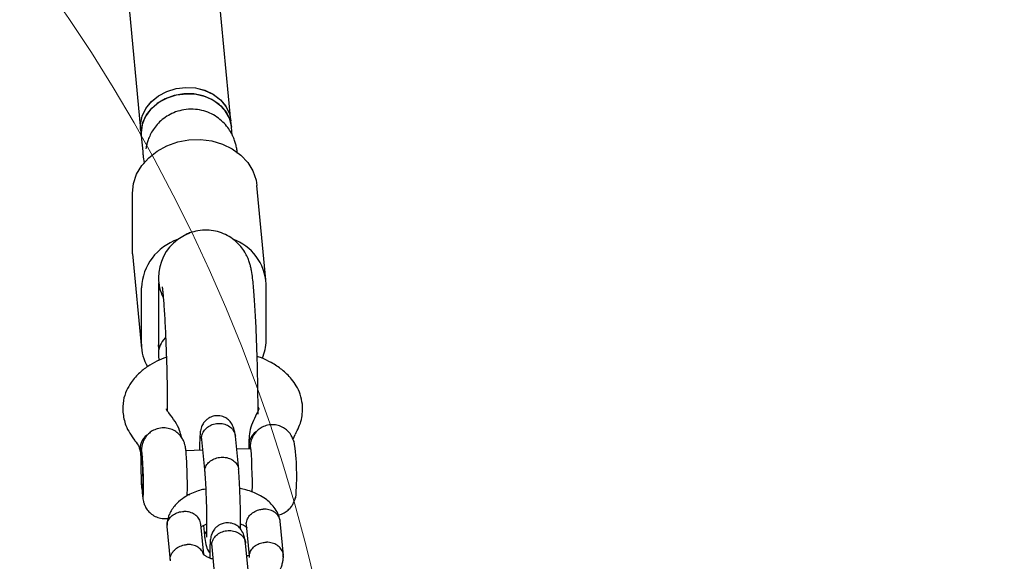
# Model space of a CAD drawing. Units: millimetres. Extents: x 908 to 10096, y 666 to 7761.
# Drawn here: x 5684 to 5858, y 4019 to 4115 of the extents above; entities that cross this region are included whole.
import ezdxf

# ---------------------------------------------------------------- set-up
doc = ezdxf.new("R2010")
doc.units = ezdxf.units.MM
doc.header["$LTSCALE"] = 200
doc.layers.add('OTWORY_MONTAŻOWE', color=1, linetype='Continuous')
doc.layers.add('STREFA', color=102, linetype='Continuous')

msp = doc.modelspace()

# ---------------------------------------------------------------- hatches: boundary and pattern name
at = {"layer": 'STREFA'}
h = msp.add_hatch(dxfattribs=at)
h.set_pattern_fill('ANSI32', color=102, scale=12.5, style=0)
edge = h.paths.add_edge_path(flags=0)
edge.add_line((7766, 1520.2), (8097.36, 1520.2))
edge.add_arc((8097.36, 3220.2), 1700, 270, 360)
edge.add_line((9797.36, 3220.2), (9797.36, 3603.9))
edge.add_arc((8097.36, 3603.9), 1700, 0, 86.38354)
edge.add_arc((6536.91, 4970.6), 1700, 11.19024, 62.84628)
edge.add_line((7312.75, 6483.23), (6875.92, 6707.29))
edge.add_arc((6100.07, 5194.66), 1700, 62.84628, 123.13682)
edge.add_line((5170.79, 6618.18), (4698.99, 6310.19))
edge.add_arc((5628.28, 4886.66), 1700, 123.13682, 128.45397)
edge.add_line((4571.07, 6217.95), (3051.46, 5011.18))
edge.add_arc((4108.66, 3679.9), 1700, 128.45397, 135.09913)
edge.add_line((2904.5, 4879.9), (2108.66, 4879.9))
edge.add_arc((2108.66, 3679.9), 1200, 90, 180)
edge.add_line((908.66, 3679.9), (908.66, 3144.2))
edge.add_arc((2108.66, 3144.2), 1200, 180, 270)
edge.add_line((2108.66, 1944.2), (2904.5, 1944.2))
edge.add_arc((4108.66, 3144.2), 1700, 224.90087, 244.37202)
edge.add_line((3373.37, 1611.44), (4993.85, 834.07))
edge.add_arc((5729.14, 2366.82), 1700, 244.37202, 270)
edge.add_line((5729.14, 666.82), (6229.14, 666.82))
edge.add_arc((6229.14, 2366.82), 1700, 270, 316.81701)
edge.add_line((7468.74, 1203.46), (7766, 1520.2))
edge = h.paths.add_edge_path(flags=0)
edge.add_arc((6536.91, 4970.6), 1500, 5.09839, 62.84628, ccw=False)
edge.add_line((8030.97, 5103.9), (8097.36, 5103.9))
edge.add_arc((8097.36, 3603.9), 1500, 0, 90, ccw=False)
edge.add_line((9597.36, 3603.9), (9597.36, 3220.2))
edge.add_arc((8097.36, 3220.2), 1500, 270, 360, ccw=False)
edge.add_line((8097.36, 1720.2), (7679.41, 1720.2))
edge.add_line((7679.41, 1720.2), (7322.9, 1340.33))
edge.add_arc((6229.14, 2366.82), 1500, 270, 316.81701, ccw=False)
edge.add_line((6229.14, 866.82), (5729.14, 866.82))
edge.add_arc((5729.14, 2366.82), 1500, 244.37202, 270, ccw=False)
edge.add_line((5080.35, 1014.39), (3459.87, 1791.77))
edge.add_arc((4108.66, 3144.2), 1500, 221.81031, 244.37202, ccw=False)
edge.add_line((2990.63, 2144.2), (2108.66, 2144.2))
edge.add_arc((2108.66, 3144.2), 1000, 180, 270, ccw=False)
edge.add_line((1108.66, 3144.2), (1108.66, 3679.9))
edge.add_arc((2108.66, 3679.9), 1000, 90, 180, ccw=False)
edge.add_line((2108.66, 4679.9), (2990.63, 4679.9))
edge.add_arc((4108.66, 3679.9), 1500, 128.45397, 138.18969, ccw=False)
edge.add_line((3175.83, 4854.56), (4695.45, 6061.33))
edge.add_arc((5628.28, 4886.66), 1500, 123.13682, 128.45397, ccw=False)
edge.add_line((4808.32, 6142.72), (5280.11, 6450.71))
edge.add_arc((6100.07, 5194.66), 1500, 62.84628, 123.13682, ccw=False)
edge.add_line((6784.64, 6529.33), (7221.48, 6305.28))

# ---------------------------------------------------------------- linework, layer by layer
at = {"color": 7, "linetype": 'Continuous', "lineweight": 25}
for p, q in [((5721.48, 4096.72), (5717.22, 4141.78)), ((5701.59, 4137.04), (5705.56, 4095.21)), ((5721.59, 4095.61), (5721.48, 4096.72)), ((5705.56, 4095.21), (5705.66, 4094.1)), ((5705.64, 4094.62), (5705.66, 4094.1)), ((5705.66, 4094.1), (5705.93, 4091.31)), ((5721.72, 4094.19), (5721.59, 4095.61)), ((5706.53, 4092.04), (5706.48, 4091.77)), ((5704.11, 4074), (5704.11, 4083.97)), ((5727.63, 4068.67), (5726.05, 4085.33)), ((5713.27, 4076.49), (5712.09, 4075.81)), ((5713.39, 4076.6), (5713.25, 4076.53)), ((5704.15, 4073.28), (5704.11, 4074)), ((5704.15, 4073.28), (5705.73, 4056.62)), ((5708.71, 4068.54), (5708.72, 4068.43)), ((5705.69, 4057.34), (5705.69, 4067.31)), ((5708.69, 4067.4), (5708.69, 4057.43)), ((5727.66, 4057.98), (5727.66, 4067.96)), ((5708.75, 4056.6), (5708.69, 4057.22)), ((5708.7, 4055.39), (5708.74, 4054.5)), ((5710.25, 4046.48), (5710.25, 4045.51)), ((5726.39, 4045.98), (5726.21, 4045.47)), ((5726.25, 4045.59), (5726.25, 4046.51)), ((5726.25, 4046.24), (5726.39, 4045.99)), ((5726.25, 4045.05), (5726.25, 4045.48)), ((5716.31, 4040.55), (5716.86, 4034.68)), ((5722.84, 4035.25), (5722.28, 4041.14)), ((5732.42, 4040.59), (5732.81, 4041.44)), ((5705.45, 4038.68), (5705.64, 4036.7)), ((5716.49, 4038.65), (5713.55, 4038.56)), ((5724.99, 4038.9), (5722.5, 4038.83)), ((5724.62, 4039.24), (5724.66, 4038.89)), ((5732.6, 4040.28), (5732.52, 4040.22)), ((5705.89, 4037.54), (5705.7, 4037.33)), ((5705.64, 4036.79), (5705.64, 4036.5)), ((5705.87, 4031.65), (5706.07, 4031.46)), ((5713.77, 4030.88), (5714.21, 4030.89)), ((5732.81, 4030.33), (5732.89, 4030.28)), ((5710.2, 4025.21), (5710.78, 4019.16)), ((5716.68, 4020.36), (5716.19, 4025.59)), ((5716.64, 4025.41), (5716.86, 4023.08)), ((5724.19, 4025.5), (5724.71, 4020.06)), ((5730.73, 4020.13), (5730.15, 4026.18)), ((5718.1, 4021.67), (5718.65, 4015.8)), ((5724.63, 4016.37), (5724.07, 4022.26))]:
    msp.add_line(p, q, dxfattribs=at)
at = {"color": 7, "linetype": 'Continuous', "lineweight": 25, "flags": 128}
for points in [[(5705.56, 4095.21), (5705.54, 4096.12), (5705.83, 4097.54), (5706.47, 4098.89), (5707.45, 4100.11), (5708.71, 4101.13), (5710.19, 4101.91), (5711.83, 4102.42), (5713.55, 4102.62), (5715.26, 4102.51), (5716.9, 4102.09), (5718.38, 4101.39), (5719.63, 4100.43), (5720.59, 4099.27), (5721.22, 4097.95), (5721.48, 4096.72)], [(5705.56, 4095.21), (5705.54, 4096.09), (5705.82, 4097.52), (5706.46, 4098.88), (5707.43, 4100.09), (5708.69, 4101.12), (5710.17, 4101.9), (5711.8, 4102.41), (5713.52, 4102.62)], [(5721.59, 4095.61), (5721.57, 4095.81), (5721.2, 4097.2), (5720.47, 4098.48), (5719.43, 4099.6), (5718.11, 4100.49), (5716.58, 4101.12), (5714.92, 4101.45), (5713.19, 4101.48), (5711.49, 4101.2), (5709.88, 4100.62), (5708.45, 4099.77), (5707.27, 4098.69), (5706.37, 4097.43), (5705.82, 4096.06), (5705.64, 4094.62)], [(5705.66, 4094.1), (5705.65, 4094.98), (5705.93, 4096.41), (5706.57, 4097.76), (5707.54, 4098.98), (5708.79, 4100.01), (5710.27, 4100.79), (5711.91, 4101.3), (5713.63, 4101.5)], [(5713.52, 4102.62), (5715.24, 4102.51), (5716.87, 4102.1), (5718.35, 4101.4), (5719.61, 4100.45), (5720.58, 4099.29), (5721.22, 4097.97), (5721.48, 4096.72)], [(5713.63, 4101.5), (5715.34, 4101.4), (5716.98, 4100.99), (5718.46, 4100.29), (5719.71, 4099.34), (5720.68, 4098.18), (5721.32, 4096.86), (5721.59, 4095.61)], [(5704.11, 4083.97), (5704.3, 4085.66), (5704.86, 4087.3), (5705.76, 4088.83), (5706.98, 4090.22), (5708.48, 4091.4), (5710.2, 4092.34), (5712.09, 4093), (5714.08, 4093.37), (5716.11, 4093.43), (5718.1, 4093.18), (5719.99, 4092.62), (5721.72, 4091.78), (5723.22, 4090.69), (5724.44, 4089.38), (5725.34, 4087.9), (5725.9, 4086.29), (5726.05, 4085.33)], [(5713.39, 4076.6), (5713.44, 4076.63), (5714.21, 4076.96)], [(5705.76, 4032.48), (5705.78, 4032.13), (5705.84, 4031.24), (5705.91, 4030.63), (5705.97, 4030.37), (5706.02, 4030.47), (5706.06, 4030.93), (5706.08, 4031.71), (5706.08, 4032.73), (5706.06, 4033.92), (5706.02, 4035.15), (5705.97, 4036.32), (5705.91, 4037.33), (5705.84, 4038.09), (5705.78, 4038.53), (5705.72, 4038.61), (5705.68, 4038.33), (5705.65, 4037.7), (5705.64, 4036.79), (5705.64, 4036.79)], [(5725.22, 4031.25), (5725.23, 4031.49), (5725.25, 4032.27), (5725.25, 4033.3), (5725.23, 4034.48), (5725.19, 4035.71), (5725.14, 4036.88), (5725.08, 4037.89), (5725.02, 4038.65), (5724.95, 4039.09), (5724.9, 4039.17), (5724.85, 4038.9)], [(5705.72, 4037.33), (5705.77, 4037.07), (5705.82, 4036.46), (5705.87, 4035.58), (5705.91, 4034.56), (5705.94, 4033.53), (5705.94, 4032.63), (5705.92, 4031.98), (5705.89, 4031.67), (5705.84, 4031.74), (5705.79, 4032.18), (5705.73, 4032.93), (5705.69, 4033.9), (5705.65, 4034.94), (5705.64, 4035.93), (5705.65, 4036.72), (5705.67, 4037.21), (5705.72, 4037.33)]]:
    msp.add_lwpolyline(points, dxfattribs=at)
at = {"color": 7, "linetype": 'Continuous', "lineweight": 25}
for centre, radius, start, end in [((5715.24, 4066.78), 9.57, 109.2642, 176.7793), ((5718.86, 4067.57), 8.81, 2.5257, 70.5199), ((5714.2, 4069.06), 5.52, 179.9975, 185.4106), ((5714.28, 4067.4), 5.59, 171.4116, 179.9847), ((5719.71, 4058.02), 7.96, 336.8215, 359.7664), ((5713.46, 4057.37), 7.77, 180.2212, 210.6718), ((5714.2, 4057.43), 5.51, 179.9965, 188.6451), ((5714.28, 4055.76), 5.59, 171.4116, 179.9847), ((5708.54, 4038.86), 3.09, 127.5365, 183.2265), ((5727.73, 4039.42), 3.11, 126.2269, 183.1614), ((5693.43, 4034.13), 39.65, 354.4363, 8.9193)]:
    msp.add_arc(centre, radius, start, end, dxfattribs=at)
for centre, major_axis, ratio, start_param, end_param in [((5716.68, 4069.3), (4.12, 7.07), 0.967408, 1.153939, 2.112804), ((5716.68, 4069.3), (3.9, 7.08), 0.985371, 2.097019, 2.537304), ((5716.68, 4056), (7.98, 0.56), 0.654458, 2.546577, 3.078907), ((5716.68, 4056), (4.12, 7.07), 0.967408, 2.112804, 2.159705)]:
    msp.add_ellipse(centre, major_axis=major_axis, ratio=ratio, start_param=start_param, end_param=end_param, dxfattribs=at)
for points, knots in [([(5722.62, 4090.98), (5722.6, 4091.14), (5722.55, 4091.55), (5722.44, 4092.14), (5722.25, 4092.89), (5721.98, 4093.69), (5721.55, 4094.61), (5720.92, 4095.59), (5720.07, 4096.56), (5719, 4097.43), (5717.74, 4098.13), (5716.33, 4098.6), (5714.79, 4098.82), (5713.23, 4098.72), (5711.75, 4098.34), (5710.46, 4097.74), (5709.37, 4096.97), (5708.47, 4096.11), (5707.77, 4095.19), (5707.25, 4094.27), (5706.89, 4093.41), (5706.65, 4092.65), (5706.57, 4092.24), (5706.53, 4092.04)], [0, 0, 0, 0, 0.035478, 0.088953, 0.1269, 0.163786, 0.204805, 0.25172, 0.302383, 0.356407, 0.412854, 0.470698, 0.529247, 0.592911, 0.65192, 0.706982, 0.758687, 0.807265, 0.852719, 0.894798, 0.932952, 0.967316, 1, 1, 1, 1]), ([(5705.93, 4091.31), (5705.95, 4091.09), (5706.02, 4090.38), (5706.08, 4089.76), (5706.19, 4089.23), (5706.2, 4089.18)], [0, 0, 0, 0, 0.2822016, 0.9239604, 1, 1, 1, 1]), ([(5714.21, 4076.96), (5714.2, 4076.96), (5713.91, 4076.88), (5713.65, 4076.74), (5713.39, 4076.6)], [0, 0, 0, 0, 0.02912, 1, 1, 1, 1]), ([(5726.25, 4046.51), (5726.25, 4046.84), (5726.25, 4047.83), (5726.23, 4049.58), (5726.19, 4051.75), (5726.14, 4053.97), (5726.07, 4056.21), (5725.99, 4058.41), (5725.9, 4060.55), (5725.8, 4062.57), (5725.68, 4064.45), (5725.56, 4066.16), (5725.44, 4067.69), (5725.29, 4069.07), (5725.15, 4070.09), (5724.97, 4070.97), (5724.78, 4071.68), (5724.5, 4072.47), (5724.06, 4073.39), (5723.42, 4074.37), (5722.54, 4075.33), (5721.45, 4076.19), (5720.18, 4076.88), (5718.76, 4077.33), (5717.22, 4077.52), (5715.67, 4077.42), (5714.68, 4077.11), (5714.21, 4076.96)], [0, 0, 0, 0, 0.026253, 0.076593, 0.126688, 0.176618, 0.226483, 0.276355, 0.326292, 0.376381, 0.426754, 0.477633, 0.529471, 0.583404, 0.643618, 0.672903, 0.695386, 0.717965, 0.742001, 0.769376, 0.798997, 0.830366, 0.863021, 0.896429, 0.930213, 0.966719, 1, 1, 1, 1]), ([(5709.36, 4067.45), (5709.36, 4067.45), (5709.35, 4067.49), (5709.38, 4067.33), (5709.42, 4066.96), (5709.5, 4066.27), (5709.58, 4065.27), (5709.68, 4063.97), (5709.78, 4062.4), (5709.88, 4060.62), (5709.97, 4058.67), (5710.05, 4056.61), (5710.12, 4054.49), (5710.18, 4052.37), (5710.22, 4050.28), (5710.25, 4048.29), (5710.25, 4047.08), (5710.25, 4046.48)], [0, 0, 0, 0, 0.004508, 0.045298, 0.095736, 0.155783, 0.223463, 0.296154, 0.371777, 0.449048, 0.527248, 0.605973, 0.68498, 0.764109, 0.843214, 0.922145, 1, 1, 1, 1]), ([(5710.1, 4055.07), (5709.53, 4054.85), (5708.34, 4054.39), (5707.02, 4053.59), (5706.05, 4052.88), (5705.33, 4052.27), (5704.59, 4051.52), (5703.77, 4050.49), (5703, 4049.12), (5702.41, 4047.36), (5702.41, 4046.05), (5702.42, 4045.35)], [0, 0, 0, 0, 0.125328, 0.258837, 0.332542, 0.393652, 0.472008, 0.564749, 0.685788, 0.832526, 1, 1, 1, 1]), ([(5734.08, 4046.76), (5733.98, 4047.36), (5733.78, 4048.48), (5733.07, 4049.97), (5732.24, 4051.16), (5731.36, 4052.11), (5730.49, 4052.86), (5729.58, 4053.53), (5728.39, 4054.23), (5727.24, 4054.82), (5726.35, 4055.11), (5726.1, 4055.19)], [0, 0, 0, 0, 0.159115, 0.300917, 0.421916, 0.520211, 0.615935, 0.702725, 0.794859, 0.942338, 1, 1, 1, 1]), ([(5710.52, 4045.27), (5710.39, 4045.44), (5710.16, 4045.75), (5710.13, 4045.92), (5710.12, 4045.99)], [0, 0, 0, 0, 0.564337, 1, 1, 1, 1]), ([(5732.83, 4041.47), (5733.26, 4042.33), (5734.13, 4044.04), (5734.1, 4045.86), (5734.08, 4046.76)], [0, 0, 0, 0, 0.506747, 1, 1, 1, 1]), ([(5702.42, 4045.35), (5702.54, 4044.57), (5702.83, 4042.79), (5703.93, 4041.24), (5704.54, 4040.37)], [0, 0, 0, 0, 0.442252, 1, 1, 1, 1]), ([(5712.75, 4040.97), (5712.66, 4041.36), (5712.31, 4042.89), (5711.29, 4044.24), (5710.54, 4045.25)], [0, 0, 0, 0, 0.258138, 1, 1, 1, 1]), ([(5722.28, 4041.09), (5722.2, 4041.59), (5722.05, 4042.51), (5721.56, 4043.49), (5721.05, 4044.06), (5720.62, 4044.35), (5720.11, 4044.61), (5719.31, 4044.8), (5718.37, 4044.7), (5717.63, 4044.4), (5717.13, 4044.02), (5716.85, 4043.73), (5716.55, 4043.35), (5716.26, 4042.75), (5716.06, 4041.89), (5715.99, 4041), (5715.96, 4040.05), (5715.95, 4039.28), (5715.95, 4038.7), (5715.95, 4038.64)], [0, 0, 0, 0, 0.105951, 0.196953, 0.267481, 0.294392, 0.316096, 0.381377, 0.437344, 0.488293, 0.525787, 0.54781, 0.575116, 0.645897, 0.725453, 0.804342, 0.886042, 0.986599, 1, 1, 1, 1]), ([(5726.19, 4045.44), (5725.67, 4044.41), (5724.66, 4042.44), (5724.63, 4040.34), (5724.62, 4039.33)], [0, 0, 0, 0, 0.522846, 1, 1, 1, 1]), ([(5713.75, 4035.22), (5713.75, 4035.29), (5713.73, 4035.74), (5713.69, 4036.57), (5713.63, 4037.62), (5713.56, 4038.52), (5713.5, 4039.08), (5713.37, 4039.68), (5713.18, 4040.25), (5712.84, 4040.91), (5712.3, 4041.55), (5711.56, 4042.12), (5710.65, 4042.51), (5709.59, 4042.66), (5708.54, 4042.51), (5707.63, 4042.11), (5706.94, 4041.59), (5706.43, 4041), (5706.09, 4040.42), (5705.88, 4039.87), (5705.77, 4039.41), (5705.71, 4039.02), (5705.67, 4038.57), (5705.65, 4037.96), (5705.64, 4037.31), (5705.64, 4036.77), (5705.64, 4036.49), (5705.64, 4036.23), (5705.64, 4036.16)], [0, 0, 0, 0, 0.0087474, 0.0655485, 0.1228379, 0.1817846, 0.2478006, 0.2757694, 0.3057003, 0.3401165, 0.3827381, 0.4253653, 0.4730582, 0.5227743, 0.5763121, 0.6223805, 0.6631718, 0.6997253, 0.7323093, 0.7608306, 0.7854728, 0.8087487, 0.8407283, 0.897733, 0.9543261, 0.9609436, 0.9906195, 1, 1, 1, 1]), ([(5716.3, 4040.76), (5716.3, 4040.77), (5716.3, 4041.06), (5716.42, 4041.65), (5716.93, 4042.43), (5717.7, 4043.02), (5718.66, 4043.37), (5719.68, 4043.44), (5720.66, 4043.21), (5721.49, 4042.71), (5722.06, 4042.01), (5722.26, 4041.44), (5722.28, 4041.15), (5722.28, 4041.14)], [0, 0, 0, 0, 0.004402, 0.114581, 0.224761, 0.334959, 0.44518, 0.555419, 0.665665, 0.775907, 0.886111, 0.996317, 1, 1, 1, 1]), ([(5732.54, 4040.21), (5732.54, 4040.23), (5732.51, 4040.39), (5732.35, 4040.82), (5732.01, 4041.47), (5731.48, 4042.12), (5730.73, 4042.68), (5729.82, 4043.07), (5728.76, 4043.22), (5727.71, 4043.07), (5726.81, 4042.67), (5726.11, 4042.15), (5725.61, 4041.57), (5725.26, 4040.98), (5725.05, 4040.44), (5724.94, 4039.97), (5724.88, 4039.58), (5724.85, 4039.26), (5724.84, 4039.01), (5724.84, 4038.9)], [0, 0, 0, 0, 0.0043544, 0.0548269, 0.112863, 0.1847358, 0.2566181, 0.3370426, 0.4208789, 0.5111599, 0.5888451, 0.6576315, 0.7192716, 0.7742182, 0.8223135, 0.8638678, 0.903118, 0.9570452, 1, 1, 1, 1]), ([(5704.56, 4040.35), (5704.82, 4039.99), (5705.3, 4039.35), (5705.41, 4038.81), (5705.46, 4038.58)], [0, 0, 0, 0, 0.564626, 1, 1, 1, 1]), ([(5716.3, 4040.76), (5716.3, 4040.74), (5716.3, 4040.68), (5716.32, 4040.61), (5716.33, 4040.56)], [0, 0, 0, 0, 0.1675336, 1, 1, 1, 1]), ([(5716.85, 4034.93), (5716.85, 4034.94), (5716.85, 4035.22), (5716.98, 4035.78), (5717.49, 4036.52), (5718.27, 4037.08), (5719.22, 4037.42), (5720.25, 4037.48), (5721.22, 4037.26), (5722.05, 4036.8), (5722.62, 4036.12), (5722.81, 4035.58), (5722.83, 4035.31), (5722.83, 4035.3)], [0, 0, 0, 0, 0.004402, 0.114588, 0.224773, 0.334952, 0.445179, 0.55542, 0.665673, 0.775919, 0.886151, 0.996332, 1, 1, 1, 1]), ([(5713.76, 4030.62), (5713.77, 4030.77), (5713.79, 4031.15), (5713.8, 4031.93), (5713.8, 4033.01), (5713.78, 4034.15), (5713.76, 4034.89), (5713.75, 4035.22)], [0, 0, 0, 0, 0.139335, 0.360265, 0.593186, 0.81483, 1, 1, 1, 1]), ([(5723.18, 4024.75), (5723.18, 4024.95), (5723.19, 4025.69), (5723.18, 4027.42), (5723.13, 4029.5), (5723.06, 4031.38), (5722.99, 4032.88), (5722.92, 4034.24), (5722.86, 4034.93), (5722.83, 4035.25)], [0, 0, 0, 0, 0.071503, 0.252104, 0.471403, 0.596166, 0.730783, 0.875462, 1, 1, 1, 1]), ([(5716.85, 4034.93), (5716.85, 4034.91), (5716.85, 4034.85), (5716.87, 4034.79), (5716.89, 4034.73)], [0, 0, 0, 0, 0.167532, 1, 1, 1, 1]), ([(5716.86, 4034.71), (5716.9, 4034.19), (5716.98, 4033.15), (5717.08, 4031.01), (5717.14, 4028.98), (5717.18, 4027.32), (5717.19, 4025.98), (5717.19, 4024.9), (5717.17, 4024.04), (5717.16, 4023.57), (5717.15, 4023.36), (5717.16, 4023.37), (5717.16, 4023.37)], [0, 0, 0, 0, 0.1571464, 0.3168128, 0.4533809, 0.5665494, 0.6587759, 0.7497721, 0.8428859, 0.9373986, 0.9818851, 1, 1, 1, 1]), ([(5705.74, 4032.75), (5705.76, 4032.43), (5705.8, 4031.73), (5705.86, 4030.84), (5705.93, 4030.24), (5706.03, 4029.69), (5706.19, 4029.11), (5706.51, 4028.46), (5706.99, 4027.81), (5707.69, 4027.21), (5708.57, 4026.78), (5709.51, 4026.56), (5710.12, 4026.65), (5710.39, 4026.68)], [0, 0, 0, 0, 0.106046, 0.225742, 0.35596, 0.42163, 0.486374, 0.552911, 0.637227, 0.724027, 0.819891, 0.921, 1, 1, 1, 1]), ([(5717.03, 4031.82), (5716.85, 4031.79), (5716.29, 4031.71), (5715.36, 4031.39), (5714.13, 4030.89), (5712.81, 4030.1), (5711.53, 4028.96), (5710.74, 4027.73), (5710.38, 4026.7), (5710.23, 4026.04), (5710.21, 4025.57), (5710.2, 4025.34)], [0, 0, 0, 0, 0.04763, 0.146831, 0.265744, 0.40794, 0.57608, 0.775615, 0.849044, 0.925535, 1, 1, 1, 1]), ([(5730.13, 4026.32), (5730.02, 4026.73), (5729.8, 4027.52), (5729, 4028.81), (5727.83, 4029.97), (5726.46, 4030.8), (5725.31, 4031.31), (5724.21, 4031.69), (5723.4, 4031.84), (5723.04, 4031.91)], [0, 0, 0, 0, 0.150146, 0.293032, 0.516126, 0.659879, 0.767892, 0.89667, 1, 1, 1, 1]), ([(5729.82, 4027.27), (5729.85, 4027.27), (5730.21, 4027.3), (5730.82, 4027.59), (5731.56, 4028.08), (5732.09, 4028.66), (5732.47, 4029.25), (5732.7, 4029.79), (5732.8, 4030.16), (5732.83, 4030.31), (5732.83, 4030.32)], [0, 0, 0, 0, 0.020263, 0.234268, 0.422667, 0.591411, 0.74212, 0.874654, 0.988791, 1, 1, 1, 1]), ([(5724.2, 4025.47), (5724.2, 4025.49), (5724.15, 4025.79), (5724.28, 4026.39), (5724.72, 4027.17), (5725.46, 4027.8), (5726.31, 4028.17), (5726.9, 4028.27), (5727.16, 4028.28), (5727.18, 4028.28)], [0, 0, 0, 0, 0.018239, 0.223606, 0.429007, 0.634361, 0.839647, 0.991799, 1, 1, 1, 1]), ([(5730.13, 4026.12), (5730.14, 4026.17), (5730.16, 4026.49), (5729.88, 4027.07), (5729.29, 4027.73), (5728.44, 4028.17), (5727.71, 4028.29), (5727.28, 4028.29), (5727.19, 4028.28), (5727.18, 4028.28)], [0, 0, 0, 0, 0.03814, 0.263265, 0.488378, 0.713461, 0.938441, 0.991011, 1, 1, 1, 1]), ([(5710.25, 4025.18), (5710.23, 4025.35), (5710.18, 4025.79), (5710.48, 4026.5), (5711.07, 4027.19), (5711.93, 4027.68), (5712.66, 4027.85), (5713.09, 4027.87), (5713.18, 4027.87), (5713.2, 4027.87)], [0, 0, 0, 0, 0.122476, 0.32785, 0.533216, 0.738513, 0.943811, 0.991799, 1, 1, 1, 1]), ([(5716.15, 4025.58), (5716.14, 4025.77), (5716.1, 4026.23), (5715.65, 4026.91), (5714.93, 4027.49), (5714.07, 4027.81), (5713.47, 4027.88), (5713.21, 4027.87), (5713.2, 4027.87)], [0, 0, 0, 0, 0.149344, 0.374372, 0.599365, 0.824248, 0.991015, 1, 1, 1, 1]), ([(5716.2, 4025.27), (5716.2, 4025.25), (5716.21, 4025.23), (5716.23, 4025.18), (5716.28, 4025.19), (5716.63, 4025.41), (5716.93, 4025.57), (5717.16, 4025.66), (5717.19, 4025.66)], [0, 0, 0, 0, 0.111584, 0.219347, 0.512979, 0.75901, 0.976926, 1, 1, 1, 1]), ([(5724.07, 4022.21), (5723.99, 4022.71), (5723.84, 4023.63), (5723.35, 4024.62), (5722.84, 4025.18), (5722.41, 4025.47), (5721.9, 4025.73), (5721.09, 4025.92), (5720.15, 4025.82), (5719.42, 4025.52), (5718.91, 4025.14), (5718.64, 4024.85), (5718.34, 4024.47), (5718.05, 4023.87), (5717.85, 4023.01), (5717.78, 4022.12), (5717.75, 4021.17), (5717.74, 4020.37), (5717.74, 4019.75), (5717.74, 4019.65)], [0, 0, 0, 0, 0.105212, 0.19558, 0.265617, 0.292341, 0.313893, 0.378719, 0.434297, 0.484891, 0.522123, 0.543993, 0.571108, 0.641396, 0.720398, 0.798737, 0.879867, 0.979724, 1, 1, 1, 1]), ([(5723.18, 4025.69), (5723.34, 4025.63), (5723.57, 4025.53), (5723.81, 4025.39), (5723.98, 4025.29), (5724.13, 4025.18), (5724.24, 4025.08), (5724.29, 4025.05), (5724.29, 4025), (5724.29, 4024.99)], [0, 0, 0, 0, 0.172817, 0.265715, 0.393763, 0.554295, 0.743223, 0.956147, 1, 1, 1, 1]), ([(5716.85, 4023.29), (5716.85, 4023.3), (5716.85, 4023.6), (5716.9, 4024), (5717.13, 4024.32), (5717.18, 4024.4)], [0, 0, 0, 0, 0.0298623, 0.7772006, 1, 1, 1, 1]), ([(5716.85, 4023.29), (5716.85, 4023.28), (5716.85, 4023.21), (5716.87, 4023.14), (5716.89, 4023.09)], [0, 0, 0, 0, 0.167531, 1, 1, 1, 1]), ([(5716.85, 4023.13), (5716.94, 4022.64), (5717.1, 4021.73), (5717.43, 4020.92), (5717.72, 4020.63), (5717.75, 4020.6)], [0, 0, 0, 0, 0.51138, 0.950607, 1, 1, 1, 1]), ([(5718.09, 4021.88), (5718.09, 4021.89), (5718.09, 4022.18), (5718.21, 4022.77), (5718.72, 4023.55), (5719.49, 4024.14), (5720.45, 4024.49), (5721.47, 4024.56), (5722.45, 4024.33), (5723.28, 4023.83), (5723.85, 4023.13), (5724.05, 4022.56), (5724.07, 4022.27), (5724.07, 4022.26)], [0, 0, 0, 0, 0.004402, 0.114581, 0.224761, 0.334959, 0.44518, 0.555419, 0.665665, 0.775907, 0.886111, 0.996317, 1, 1, 1, 1]), ([(5710.81, 4019.23), (5710.79, 4019.39), (5710.74, 4019.84), (5711.04, 4020.56), (5711.64, 4021.27), (5712.48, 4021.8), (5713.22, 4022), (5713.64, 4022.04), (5713.74, 4022.04), (5713.75, 4022.04)], [0, 0, 0, 0, 0.122478, 0.327863, 0.533238, 0.738585, 0.943838, 0.991799, 1, 1, 1, 1]), ([(5716.61, 4020.38), (5716.61, 4020.39), (5716.57, 4020.68), (5716.18, 4021.17), (5715.48, 4021.73), (5714.62, 4022.02), (5714.02, 4022.06), (5713.76, 4022.04), (5713.75, 4022.04)], [0, 0, 0, 0, 0.0131582, 0.2742343, 0.5352517, 0.7961821, 0.9895763, 1, 1, 1, 1]), ([(5718.09, 4021.88), (5718.09, 4021.86), (5718.09, 4021.8), (5718.11, 4021.73), (5718.12, 4021.68)], [0, 0, 0, 0, 0.1675336, 1, 1, 1, 1]), ([(5724.75, 4019.75), (5724.74, 4019.78), (5724.69, 4020.08), (5724.82, 4020.68), (5725.26, 4021.44), (5726, 4022.04), (5726.86, 4022.37), (5727.45, 4022.45), (5727.72, 4022.45), (5727.73, 4022.45)], [0, 0, 0, 0, 0.018254, 0.223613, 0.428994, 0.634343, 0.839592, 0.991799, 1, 1, 1, 1]), ([(5730.68, 4019.86), (5730.7, 4020.01), (5730.75, 4020.44), (5730.45, 4021.13), (5729.85, 4021.81), (5729, 4022.28), (5728.26, 4022.44), (5727.84, 4022.45), (5727.74, 4022.45), (5727.73, 4022.45)], [0, 0, 0, 0, 0.111276, 0.319271, 0.527259, 0.735176, 0.943094, 0.991694, 1, 1, 1, 1]), ([(5718.31, 4019.46), (5718.11, 4019.52), (5717.74, 4019.64), (5717.36, 4019.82), (5717.12, 4019.95), (5716.95, 4020.05), (5716.8, 4020.16), (5716.68, 4020.26), (5716.64, 4020.29), (5716.63, 4020.36), (5716.63, 4020.38)], [0, 0, 0, 0, 0.1522398, 0.2927367, 0.3676842, 0.4709892, 0.6005021, 0.7529236, 0.9247048, 1, 1, 1, 1]), ([(5724.74, 4020.07), (5724.73, 4020.06), (5724.73, 4020.06), (5724.72, 4020.11), (5724.69, 4020.16), (5724.66, 4020.16), (5724.4, 4020), (5724.29, 4019.93)], [0, 0, 0, 0, 0.146221, 0.275014, 0.399397, 0.738316, 1, 1, 1, 1]), ([(5724.79, 4013.72), (5725.03, 4013.79), (5725.69, 4013.98), (5726.8, 4014.46), (5728.11, 4015.24), (5729.4, 4016.38), (5730.19, 4017.61), (5730.55, 4018.64), (5730.7, 4019.31), (5730.72, 4019.77), (5730.73, 4020)], [0, 0, 0, 0, 0.071514, 0.200924, 0.355673, 0.538657, 0.755807, 0.835718, 0.918961, 1, 1, 1, 1])]:
    msp.add_open_spline(points, degree=3, knots=knots, dxfattribs=at)
at = {"layer": 'OTWORY_MONTAŻOWE', "color": 1, "lineweight": 18}
msp.add_circle((5444.14, 3947.05), 300, dxfattribs=at)

doc.saveas('drawing.dxf')
